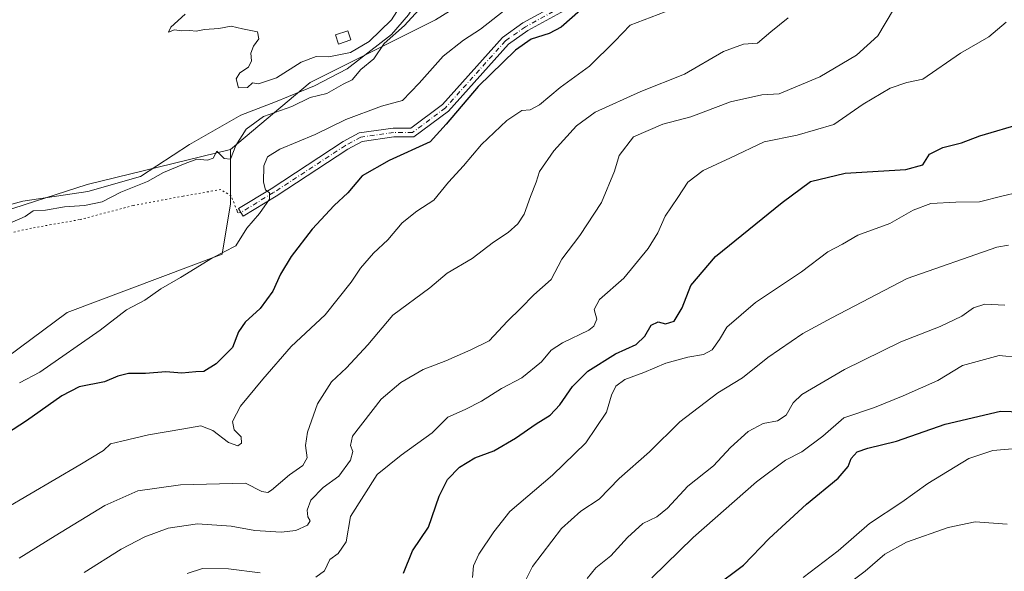
# Model space of a CAD drawing. Units: metres. Extents: x 614423 to 617896, y 4720123 to 4722494.
# Drawn here: x 614867 to 615143, y 4720500 to 4720656 of the extents above; entities that cross this region are included whole.
import ezdxf

# ---------------------------------------------------------------- set-up
doc = ezdxf.new("R2010")
doc.units = ezdxf.units.M
doc.header["$MEASUREMENT"] = 0
doc.linetypes.add('DGN Style 4', pattern=[2.6384748266838614, 1.318413404963828, -0.6592067024819142, 0.001648016756204785, -0.6592067024819142])
doc.linetypes.add('DGN Style 5', pattern=[1.1536117293433497, 0.4944050268614355, -0.6592067024819142])
for name, color, linetype, lineweight in [('Camino Cxs', 7, 'Continuous', 0), ('Camino eje', 30, 'DGN Style 4', 13), ('Corriente natural lineal', 142, 'Continuous', 13), ('Cultivos herbáceos CxS', 92, 'Continuous', 0), ('Curva de nivel maestra', 30, 'Continuous', 30), ('Curva de nivel normal', 30, 'Continuous', 0), ('Edificación ligera Cxs', 1, 'Continuous', 0), ('Matorral CxS', 135, 'Continuous', 0), ('Pastizal CxS', 92, 'Continuous', 0), ('Senda virtual', 7, 'DGN Style 5', 0)]:
    doc.layers.add(name, color=color, linetype=linetype, lineweight=lineweight)

# ---------------------------------------------------------------- blocks, each defined once
blk = doc.blocks.new('*U13')
at = {"layer": 'Cultivos herbáceos CxS', "color": 92, "linetype": 'Continuous', "lineweight": 0}
blk.add_polyline3d([(614599.7341, 4720494.449899999, 586.7859000000026), (614622.1020999998, 4720507.4047, 586.0758999999962), (614643.2922999999, 4720530.9583, 588.2073999999993), (614667.0077000001, 4720549.8203, 589.1165000000037), (614687.9817000004, 4720561.1029, 589.2694000000047), (614710.7176999999, 4720574.094500001, 589.8466000000044), (614736.5569000002, 4720596.154300001, 592.056899999996), (614758.6601, 4720613.3989, 592.0908000000054), (614775.9751000004, 4720614.095899999, 590.9470000000001), (614801.0399000002, 4720623.997500001, 589.7825000000012), (614810.8835000005, 4720588.203700001, 586.8165000000008), (614835.2402999997, 4720593.073899999, 587.6244000000006), (614885.5755000003, 4720609.312100001, 588.0720000000001), (614925.8487, 4720619.1997, 589.3656000000046), (614925.8482999997, 4720603.888900001, 593.6689000000042), (614923.4940999999, 4720589.756899999, 594.8077000000048), (614879.9360999997, 4720573.268300001, 592.3209999999963), (614852.8598999997, 4720553.2477, 592.3001999999979), (614801.0629000004, 4720530.871099999, 590.2131999999983), (614773.9864999996, 4720513.205499999, 589.5445000000036), (614738.6694999998, 4720487.2959, 588.600099999996)], dxfattribs=at)

msp = doc.modelspace()

# ---------------------------------------------------------------- linework, layer by layer
at = {"layer": 'Camino Cxs', "color": 7, "linetype": 'Continuous', "lineweight": 0}
for points in [[(615019.7947000006, 4720658.3365, 598.781099999993), (615009.4241000004, 4720652.649300001, 599.0512000000017), (615003.9754999997, 4720648.803300001, 599.513300000006), (614987.1205000002, 4720629.965299999, 599.5458000000071), (614977.4276999999, 4720622.695699999, 598.6331999999966), (614971.8081, 4720622.695699999, 598.1631999999954), (614962.8557000002, 4720621.4167, 597.7710999999981), (614958.7994999997, 4720619.2327, 597.5820999999996), (614938.6520999996, 4720606.021299999, 595.8708999999944), (614929.3731000006, 4720600.387499999, 594.9593000000023), (614928.7222999996, 4720601.4407, 594.6616999999969), (614928.0756999999, 4720602.524499999, 594.3785999999964), (614937.3174999999, 4720608.135700001, 595.5197000000044), (614957.5191000003, 4720621.3825, 597.355899999995), (614962.0619000001, 4720623.828700001, 597.2311999999947), (614971.6305000001, 4720625.195699999, 597.8516999999993), (614976.5943, 4720625.195699999, 598.392200000002), (614985.4222999997, 4720631.8167, 598.9992000000057), (615002.3016999997, 4720650.6819, 598.9532999999938), (615008.0979000004, 4720654.7733, 598.4707999999955), (615018.2324999999, 4720660.330900001, 597.9067000000068)], [(614938.6520999996, 4720606.021299999, 595.8708999999944), (614929.3731000006, 4720600.387499999, 594.9593000000023), (614928.7222999996, 4720601.4407, 594.6616999999969), (614928.0756999999, 4720602.524499999, 594.3785999999964), (614937.3174999999, 4720608.135700001, 595.5197000000044), (614957.5191000003, 4720621.3825, 597.355899999995), (614962.0619000001, 4720623.828700001, 597.2311999999947), (614971.6305000001, 4720625.195699999, 597.8516999999993), (614976.5943, 4720625.195699999, 598.392200000002), (614985.4222999997, 4720631.8167, 598.9992000000057), (615002.3016999997, 4720650.6819, 598.9532999999938), (615008.0979000004, 4720654.7733, 598.4707999999955), (615018.2324999999, 4720660.330900001, 597.9067000000068)], [(615019.7947000006, 4720658.3365, 598.781099999993), (615009.4241000004, 4720652.649300001, 599.0512000000017), (615003.9754999997, 4720648.803300001, 599.513300000006), (614987.1205000002, 4720629.965299999, 599.5458000000071), (614977.4276999999, 4720622.695699999, 598.6331999999966), (614971.8081, 4720622.695699999, 598.1631999999954), (614962.8557000002, 4720621.4167, 597.7710999999981), (614958.7994999997, 4720619.2327, 597.5820999999996), (614938.6520999996, 4720606.021299999, 595.8708999999944)]]:
    msp.add_polyline3d(points, dxfattribs=at)
at = {"layer": 'Camino eje', "color": 30, "linetype": 'DGN Style 4', "lineweight": 13}
msp.add_polyline3d([(615047.9250999996, 4720696.062899999, 594.180600000007), (615048.7792999997, 4720692.0759, 594.8793000000006), (615045.4720999999, 4720688.1073, 595.2722000000067), (615019.0137, 4720659.333699999, 598.3304999999964), (615008.7610999999, 4720653.711300001, 598.7497000000003), (615003.1387, 4720649.742500001, 599.1812000000064), (614986.2713000001, 4720630.890900001, 599.2562000000034), (614977.0109000001, 4720623.945699999, 598.520399999994), (614971.7193, 4720623.945699999, 598.0065000000031), (614962.4589000001, 4720622.6227, 597.4756000000052), (614958.1593000004, 4720620.307700001, 597.4397999999928), (614937.9848999997, 4720607.078500001, 595.5420000000013), (614928.7222999996, 4720601.4407, 594.6616999999969)], dxfattribs=at)
at = {"layer": 'Corriente natural lineal', "color": 142, "linetype": 'Continuous', "lineweight": 13}
msp.add_polyline3d([(615123.4200999998, 4720736.770099999, 592.9573999999993), (615101.9200999998, 4720737.0001, 593.328800000003), (615079.3400999998, 4720738.720100001, 593.2782000000007), (615061.6601, 4720739.200099999, 593.0155999999988), (615049.3300999999, 4720737.1801, 591.819399999993), (615038.3201000001, 4720730.270099999, 591.6108999999997), (615017.7591000004, 4720709.848300001, 590.7804999999935), (615005.3674, 4720703.1896, 590.7531000000017), (615001.8600000005, 4720700.16, 590.7320000000036), (614996.5038999999, 4720692.2093, 590.5310000000027), (614991.8735999997, 4720683.0812, 590.440300000002), (614982.6131999996, 4720668.132200001, 589.8983000000007), (614975.8591, 4720657.043400001, 589.827900000004), (614971.1001000004, 4720651.5601, 589.5954999999958), (614958.6300999997, 4720641.870100001, 589.3280999999988), (614949.5201000003, 4720637.110099999, 588.9890000000014), (614938.4901000002, 4720632.540100001, 588.635500000004), (614928.7301000003, 4720628.840100001, 588.6757999999973), (614914.3201000001, 4720620.620100001, 588.4594999999972), (614900.5701000001, 4720611.5601, 588.6426999999967), (614885.7001, 4720607.380100001, 587.9094000000041), (614867.4200999998, 4720604.670100001, 587.8840000000055), (614850.0000999998, 4720599.8301, 587.5973999999987)], dxfattribs=at)
at = {"layer": 'Cultivos herbáceos CxS', "color": 92, "linetype": 'Continuous', "lineweight": 0}
for points in [[(614801.0399000002, 4720623.997500001, 589.7825000000012), (614810.8835000005, 4720588.203700001, 586.8165000000008), (614835.2402999997, 4720593.073899999, 587.6244000000006), (614885.5755000003, 4720609.312100001, 588.0720000000001), (614925.8487, 4720619.1997, 589.3656000000046)], [(614925.8487, 4720619.1997, 589.3656000000046), (614925.8482999997, 4720603.888900001, 593.6689000000042), (614923.4940999999, 4720589.756899999, 594.8077000000048), (614879.9360999997, 4720573.268300001, 592.3209999999963), (614852.8598999997, 4720553.2477, 592.3001999999979), (614801.0629000004, 4720530.871099999, 590.2131999999983), (614773.9864999996, 4720513.205499999, 589.5445000000036), (614738.6694999998, 4720487.2959, 588.600099999996), (614717.4792999999, 4720468.452299999, 587.4263000000064), (614679.8082999998, 4720453.1425, 585.2838999999949), (614612.7068999996, 4720402.501300001, 584.0014999999985), (614593.8705000002, 4720382.479699999, 585.8092999999935), (614584.4523, 4720362.458699999, 587.254700000005), (614556.1990999999, 4720351.859099999, 585.5337000000001), (614492.6290999996, 4720318.8837, 582.8052000000025), (614480.8569, 4720308.283700001, 582.8245000000024), (614458.5909000002, 4720302.715500001, 581.625)]]:
    msp.add_polyline3d(points, dxfattribs=at)
at = {"layer": 'Curva de nivel maestra', "color": 30, "linetype": 'Continuous', "lineweight": 30, "flags": 128}
for points, elevation in [([(615024.2199999997, 4720658.4001), (615018.8099999996, 4720653.640100001), (615015.4299999997, 4720651.800100001), (615010.4299999997, 4720650.1801), (615005.9500000002, 4720647.140100001), (614995.4800000006, 4720636.940099999), (614986.5, 4720626.290100001), (614981.9900000002, 4720621.370100001), (614970.5, 4720616.090100001), (614962.8899999997, 4720611.800100001), (614958.8499999996, 4720606.960100001), (614955.0499999998, 4720603.4001), (614948.8300000001, 4720596.7401), (614942.8700000001, 4720589.0701), (614939.9000000004, 4720584.120100001), (614937.7800000003, 4720579.290100001), (614934.2400000002, 4720574.460100001), (614929.9400000004, 4720570.620100001), (614928.1399999997, 4720567.8301), (614926.4600000001, 4720563.460100001), (614921.7800000003, 4720558.8201), (614918.3899999997, 4720556.6501), (614916.1299999999, 4720556.5801), (614912.1900000004, 4720556.2401), (614907.7000000002, 4720556.620100001), (614901.9500000002, 4720556.140100001), (614897.1399999997, 4720556.100099999), (614894.1299999999, 4720555.360099999), (614890.4400000004, 4720553.8301), (614883.3499999996, 4720552.340100001), (614878.4500000002, 4720549.840100001), (614868.5099999999, 4720542.8101), (614858.7800000003, 4720536.5701)], 600), ([(614974.54, 4720499.970100001), (614976.9900000002, 4720506.2401), (614981.4900000002, 4720512.860099999), (614984.5599999996, 4720521.620100001), (614986.8899999997, 4720526.3201), (614990.25, 4720529.7601), (614994.5999999996, 4720532.390100001), (614999.8799999999, 4720534.3201), (615006.0300000003, 4720537.890100001), (615011.7699999996, 4720541.9801), (615015.7699999996, 4720544.450099999), (615018.4299999997, 4720547.280099999), (615021.9800000006, 4720552.5101), (615026.3700000001, 4720556.7501), (615034.0800000001, 4720561.620100001), (615039.9100000003, 4720564.290100001), (615042.4000000004, 4720566.620100001), (615044.1500000004, 4720569.7401), (615046.0999999996, 4720570.6601), (615048.1900000004, 4720570.100099999), (615050.6200000001, 4720570.880100001), (615052.8899999997, 4720574.620100001), (615055.2599999999, 4720580.860099999), (615062.2599999999, 4720589.100099999), (615080.9299999997, 4720604.290100001), (615088.9299999997, 4720610.190099999), (615098.6500000004, 4720612.5101), (615115.7000000002, 4720613.5701), (615120.5599999996, 4720614.8301), (615122.4100000003, 4720617.840100001), (615126.1100000005, 4720619.7501), (615131.3799999999, 4720621.0601), (615136.5300000003, 4720623.030099999), (615148.6500000004, 4720626.5701)], 625), ([(615061.6100000005, 4720495.770099999), (615070.1399999997, 4720502.1601), (615077.2800000003, 4720509.6801), (615087.7699999996, 4720519.380100001), (615096.7199999997, 4720526.690099999), (615099.5599999996, 4720529.970100001), (615100.3600000005, 4720532.2301), (615102.0899999999, 4720534.040100001), (615105.0999999996, 4720535.1601), (615113.0999999996, 4720537.050100001), (615126.7999999998, 4720541.8301), (615142.3899999997, 4720545.540100001), (615151.3600000005, 4720545.2501)], 650)]:
    msp.add_lwpolyline(points, dxfattribs=dict(at, elevation=elevation))
at = {"layer": 'Curva de nivel normal', "color": 30, "linetype": 'Continuous', "lineweight": 0, "flags": 128}
for points, elevation in [([(614884.75, 4720500.110099999), (614895.1100000005, 4720506.6501), (614901.8099999996, 4720510.200099999), (614908.3600000005, 4720512.5601), (614916.5800000001, 4720513.850099999), (614926.0099999999, 4720513.130100001), (614932.7400000002, 4720511.9901), (614940.1100000005, 4720511.470100001), (614944.2699999996, 4720511.9901), (614947.4900000002, 4720513.4301), (614948.2300000006, 4720514.630100001), (614947.6399999997, 4720515.8301), (614947.4500000002, 4720517.670100001), (614948.4500000002, 4720520.4901), (614951.9199999999, 4720524.020099999), (614956.2999999998, 4720527.220100001), (614959.5800000001, 4720531.710100001), (614960.25, 4720534.190099999), (614959.6399999997, 4720535.870100001), (614960.1399999997, 4720538.520099999), (614968.2000000002, 4720548.920100001), (614973.7199999997, 4720553.640100001), (614980, 4720557.220100001), (614986.4299999997, 4720559.6601), (614993.4699999997, 4720562.770099999), (614998.5899999999, 4720565.340100001), (615003.7199999997, 4720570.8201), (615007.5199999996, 4720574.5101), (615011.1600000003, 4720578.290100001), (615016.0599999996, 4720582.620100001), (615018.9800000006, 4720588.290100001), (615024.1200000001, 4720594.960100001), (615030.1799999997, 4720604.290100001), (615033.8300000001, 4720613.040100001), (615035.1699999999, 4720617.460100001), (615039.1900000004, 4720622.7401), (615047.4299999997, 4720626.280099999), (615055.2699999996, 4720628.3201), (615066.4500000002, 4720632.620100001), (615075.2800000003, 4720634.600099999), (615080.1500000004, 4720634.880100001), (615091.54, 4720639.6501), (615101.8799999999, 4720645.7401), (615107.9000000004, 4720651.140100001), (615114.6399999997, 4720662.620100001)], 615), ([(614864.4299999997, 4720598.700099999), (614868.0999999996, 4720600.270099999), (614870.3300000001, 4720601.950099999), (614873.8499999996, 4720602.0801), (614879.1500000004, 4720603.0101), (614884.8399999999, 4720603.370100001), (614889.7699999996, 4720604.4301), (614895, 4720607.120100001), (614902.5, 4720610.1501), (614907.0300000003, 4720612.7401), (614913.0999999996, 4720615.2401), (614916.3799999999, 4720616.460100001), (614919.3600000005, 4720616.170100001), (614920.9600000001, 4720616.710100001), (614922.0499999998, 4720618.670100001), (614924.0599999996, 4720616.640100001), (614925.8700000001, 4720616.4901), (614927.3700000001, 4720620.3101), (614930.25, 4720624.9001), (614935.0999999996, 4720628.4901), (614943.0999999996, 4720631.2601), (614948.2400000002, 4720633.8101), (614952.9600000001, 4720634.970100001), (614957.4900000002, 4720637.600099999), (614960.0800000001, 4720638.780099999), (614962.54, 4720641.690099999), (614966.1900000004, 4720644.670100001), (614969.0800000001, 4720649.040100001), (614974.8200000003, 4720654.0601), (614979.7999999998, 4720659.620100001)], 590), ([(614974.1600000003, 4720660.340100001), (614971.1100000005, 4720655.6801), (614964.8200000003, 4720649.530099999), (614959.6399999997, 4720646.440099999), (614953.5, 4720645.210100001), (614949.9199999999, 4720645.3101), (614945.7199999997, 4720643.790100001), (614938.7999999998, 4720639.3301), (614933.7599999999, 4720637.670100001), (614932.0700000003, 4720637.960100001), (614930.6200000001, 4720636.5801), (614928.0999999996, 4720636.4801), (614927.4299999997, 4720639.030099999), (614928.4900000002, 4720640.780099999), (614930.8799999999, 4720642.340100001), (614931.7300000006, 4720644.1601), (614931.6100000005, 4720646.2601), (614932.3200000003, 4720648.290100001), (614933.8300000001, 4720650.360099999), (614933.4699999997, 4720652.3201), (614929.2599999999, 4720653.120100001), (614926, 4720653.860099999), (614922.5899999999, 4720653.2401), (614918.5599999996, 4720652.9101), (614916.1799999997, 4720652.5001), (614914.4299999997, 4720652.620100001), (614912.1799999997, 4720652.550100001), (614910.0999999996, 4720652.880100001), (614908.4299999997, 4720652.170100001), (614909.0999999996, 4720653.630100001), (614913.0999999996, 4720657.280099999)], 590), ([(614862.3799999999, 4720518.0701), (614883.5099999999, 4720530.390100001), (614890.1299999999, 4720534.4901), (614892.1600000003, 4720536.380100001), (614895.2999999998, 4720537.050100001), (614902.8200000003, 4720538.9101), (614912.6900000004, 4720540.530099999), (614917.54, 4720541.440099999), (614920.9199999999, 4720540.110099999), (614925.3099999996, 4720536.7301), (614927.8700000001, 4720535.8201), (614928.9100000003, 4720536.520099999), (614928.8200000003, 4720538.290100001), (614926.8799999999, 4720540.290100001), (614926.4199999999, 4720542.620100001), (614928.6200000001, 4720546.960100001), (614934.9500000002, 4720554.5101), (614942.9199999999, 4720563.7301), (614952.4299999997, 4720572.610099999), (614959.7699999996, 4720581.8101), (614962.4299999997, 4720585.7401), (614966.0999999996, 4720589.960100001), (614970.0999999996, 4720593.7301), (614974.0999999996, 4720598.4901), (614978.29, 4720601.780099999), (614983.0199999996, 4720604.880100001), (614987.1900000004, 4720609.960100001), (614991.3399999999, 4720614.620100001), (614996.4000000004, 4720620.620100001), (615003.5099999999, 4720627.350099999), (615007.7999999998, 4720630.1801), (615010.0999999996, 4720630.370100001), (615012.7699999996, 4720631.780099999), (615018.5800000001, 4720636.590100001), (615026.7800000003, 4720642.670100001), (615033.8799999999, 4720649.620100001), (615038.2699999996, 4720654.130100001), (615048.0999999996, 4720657.960100001)], 605), ([(615082.6600000003, 4720656.2601), (615077.7400000002, 4720652.290100001), (615074.0499999998, 4720649.110099999), (615070.0800000001, 4720648.840100001), (615064.4500000002, 4720646.790100001), (615053.5, 4720640.360099999), (615041.2300000006, 4720635.4801), (615028.4199999999, 4720629.640100001), (615023.0999999996, 4720625.8201), (615016.7599999999, 4720618.780099999), (615012.7599999999, 4720612.970100001), (615011.8300000001, 4720609.960100001), (615010.1699999999, 4720605.960100001), (615008.4299999997, 4720600.960100001), (615006.6299999999, 4720598.210100001), (615003.8899999997, 4720595.850099999), (614999.7699999996, 4720593.090100001), (614993.7699999996, 4720588.540100001), (614986.7699999996, 4720584.4001), (614981.8799999999, 4720580.2401), (614971.54, 4720572.5601), (614964.4299999997, 4720564.2401), (614958.4600000001, 4720557.770099999), (614954.2400000002, 4720553.770099999), (614950.3300000001, 4720547.620100001), (614947.4600000001, 4720539.620100001), (614946.9199999999, 4720535.9001), (614947.4100000003, 4720532.420100001), (614946.1799999997, 4720530.2401), (614942.4299999997, 4720527.620100001), (614937.3399999999, 4720523.290100001), (614936.3099999996, 4720522.610099999), (614934.6900000004, 4720522.920100001), (614930.0999999996, 4720525.300100001), (614911.7699999996, 4720524.840100001), (614899.7699999996, 4720523.1501), (614890.4800000006, 4720518.960100001), (614876.5800000001, 4720510.470100001), (614866.4699999997, 4720504.1601)], 610), ([(615003.04, 4720658.4901), (614996.1100000005, 4720653.020099999), (614991.3899999997, 4720649.960100001), (614985.6200000001, 4720645.440099999), (614978.8600000005, 4720637.880100001), (614974.2100000001, 4720633.0001), (614968.3399999999, 4720631.340100001), (614958.3099999996, 4720627.610099999), (614949.6200000001, 4720623.420100001), (614939.7699999996, 4720619.220100001), (614936.2599999999, 4720617.140100001), (614935.2100000001, 4720614.5601), (614935.0999999996, 4720609.960100001), (614935.6699999999, 4720607.860099999), (614936.7800000003, 4720606.970100001), (614936.8600000005, 4720605.1601), (614934.0099999999, 4720601.1501), (614930.4299999997, 4720597.020099999), (614927.3200000003, 4720592.020099999), (614920.79, 4720588.6801), (614911.8200000003, 4720583.190099999), (614906.2199999997, 4720580.0001), (614901.7699999996, 4720576.7401), (614896.5999999996, 4720574.020099999), (614889.2199999997, 4720568.290100001), (614872.2599999999, 4720556.520099999), (614866.4900000002, 4720553.470100001)], 595), ([(615143.9299999997, 4720654.970100001), (615139.1200000001, 4720650.9001), (615131.0800000001, 4720646.290100001), (615120.5599999996, 4720638.940099999), (615116.0599999996, 4720638.030099999), (615111.3300000001, 4720636.390100001), (615103.79, 4720631.940099999), (615095.4600000001, 4720626.210100001), (615085.1699999999, 4720623.220100001), (615075.8700000001, 4720621.350099999), (615066.4299999997, 4720616.8101), (615058.7699999996, 4720613.220100001), (615054.4299999997, 4720609.9901), (615051.6799999997, 4720605.6801), (615048.0899999999, 4720600.4101), (615046.0499999998, 4720595.7301), (615043.3099999996, 4720591.290100001), (615036.4299999997, 4720582.9901), (615029.6399999997, 4720576.960100001), (615028.1399999997, 4720574.1601), (615028.8499999996, 4720571.460100001), (615028.0300000003, 4720569.440099999), (615026.5700000003, 4720568.300100001), (615019.1900000004, 4720564.780099999), (615016.04, 4720562.690099999), (615013.3399999999, 4720559.460100001), (615007.7300000006, 4720554.890100001), (615002.0099999999, 4720551.920100001), (614996.4299999997, 4720548.350099999), (614991.7999999998, 4720546.040100001), (614986.9199999999, 4720543.850099999), (614982.5800000001, 4720539.4001), (614973.8499999996, 4720533.1601), (614967.1200000001, 4720527.6801), (614959.5999999996, 4720515.890100001), (614958.3600000005, 4720508.7601), (614956.1600000003, 4720505.4901), (614953.7400000002, 4720503.7601), (614952.2699999996, 4720500.620100001), (614949.8300000001, 4720498.800100001)], 620), ([(614993.9100000003, 4720498.690099999), (614994.2199999997, 4720501.960100001), (614995.6399999997, 4720505.290100001), (614999.9400000004, 4720511.540100001), (615004.4400000004, 4720517.280099999), (615016.3799999999, 4720527.540100001), (615025.7199999997, 4720536.620100001), (615031.6200000001, 4720545.290100001), (615032.9400000004, 4720550.040100001), (615034.2000000002, 4720552.610099999), (615036.7699999996, 4720554.4001), (615042.0999999996, 4720556.4101), (615048.2199999997, 4720559.0101), (615054.4199999999, 4720560.7601), (615058.8099999996, 4720561.4801), (615061.3200000003, 4720562.7501), (615063.3799999999, 4720565.720100001), (615065.3700000001, 4720569.1601), (615073.4299999997, 4720576.120100001), (615086.4299999997, 4720584.7501), (615093.7699999996, 4720590.4001), (615097.9000000004, 4720592.4901), (615102.29, 4720595.090100001), (615111.2300000006, 4720598.300100001), (615117.7699999996, 4720602.0801), (615122.7699999996, 4720604.020099999), (615129.7699999996, 4720604.3201), (615136.4299999997, 4720604.420100001), (615143.1100000005, 4720606.140100001), (615147.1699999999, 4720607.050100001)], 630.0000000000001), ([(615007.9299999997, 4720496.1801), (615010.7699999996, 4720501.850099999), (615018.9299999997, 4720512.4801), (615024.3799999999, 4720517.360099999), (615029.5599999996, 4720520.8101), (615035.1200000001, 4720526.5801), (615043.6399999997, 4720534.120100001), (615052.2000000002, 4720542.520099999), (615062.9000000004, 4720550.720100001), (615069.8300000001, 4720554.9001), (615076.9500000002, 4720560.6601), (615086.7400000002, 4720567.370100001), (615094.9299999997, 4720571.8101), (615116.0999999996, 4720582.860099999), (615141.3399999999, 4720591.700099999), (615144.5700000003, 4720592.280099999)], 635.0000000000001), ([(615026.1600000003, 4720498.420100001), (615028.5800000001, 4720501.4101), (615032.8200000003, 4720504.8201), (615037.4400000004, 4720509.960100001), (615041.75, 4720513.880100001), (615045.7000000002, 4720515.8201), (615048.7699999996, 4720518.2401), (615054.4900000002, 4720524.4001), (615061.6699999999, 4720530.190099999), (615066.4299999997, 4720535.280099999), (615071.4199999999, 4720539.790100001), (615075.6200000001, 4720542.030099999), (615079.6600000003, 4720542.8301), (615082.0800000001, 4720544.380100001), (615084.04, 4720547.850099999), (615086.4699999997, 4720550.1801), (615098.4699999997, 4720557.2501), (615114.3700000001, 4720565.0801), (615125.4000000004, 4720569.390100001), (615131.4600000001, 4720572.2501), (615134.7599999999, 4720574.640100001), (615137.9600000001, 4720575.630100001), (615143.5499999998, 4720575.340100001)], 640), ([(615044.3499999996, 4720498.620100001), (615055.9299999997, 4720509.960100001), (615073.79, 4720525.600099999), (615081.8700000001, 4720531.7401), (615086.54, 4720534.040100001), (615092.4000000004, 4720538.4801), (615098.2999999998, 4720543.620100001), (615106.9000000004, 4720546.520099999), (615114.9900000002, 4720549.860099999), (615124.7400000002, 4720554.190099999), (615131.7100000001, 4720558.370100001), (615142.0199999996, 4720561.2401), (615147.5599999996, 4720560.600099999)], 645), ([(615086.8600000005, 4720498.690099999), (615096.75, 4720506.220100001), (615105.5599999996, 4720513.960100001), (615114.6399999997, 4720519.960100001), (615121.8899999997, 4720525.1501), (615133.4400000004, 4720532.200099999), (615140.1900000004, 4720534.4901), (615146.79, 4720534.9801)], 655), ([(615098.7199999997, 4720496.290100001), (615104.3200000003, 4720500.540100001), (615109.8200000003, 4720505.280099999), (615115.9600000001, 4720508.6501), (615127.6200000001, 4720512.780099999), (615135.2199999997, 4720514.4101), (615144.2199999997, 4720513.7501)], 660), ([(614934.1600000003, 4720500.020099999), (614925.2599999999, 4720501.120100001), (614918.0199999996, 4720501.2301), (614913.6299999999, 4720499.890100001)], 620)]:
    msp.add_lwpolyline(points, dxfattribs=dict(at, elevation=elevation))
at = {"layer": 'Edificación ligera Cxs', "color": 1, "linetype": 'Continuous', "lineweight": 0}
msp.add_polyline3d([(614959.7301000003, 4720650.0701, 591.334600000002), (614956.2301000003, 4720648.860099999, 591.079899999997), (614955.3501000004, 4720651.420100001, 591.095100000006), (614958.8501000004, 4720652.610099999, 591.3822999999975), (614959.7301000003, 4720650.0701, 591.334600000002)], dxfattribs=at)
msp.add_3dface([(614959.7301000003, 4720650.0701, 591.3822999999975), (614956.2301000003, 4720648.860099999, 591.3822999999975), (614955.3501000004, 4720651.420100001, 591.3822999999975), (614958.8501000004, 4720652.610099999, 591.3822999999975)], dxfattribs=at)
at = {"layer": 'Matorral CxS', "color": 135, "linetype": 'Continuous', "lineweight": 0, "extrusion": (-0.1345196310105927, 0.1759158325557968, 0.9751707997725194), "elevation": 748286.7905516155, "flags": 128}
msp.add_lwpolyline([(-3356028.442234908, -3292405.713626688), (-3355989.656535461, -3292413.32242744), (-3355960.443215424, -3292411.905880974)], dxfattribs=at)
at = {"layer": 'Matorral CxS', "color": 135, "linetype": 'Continuous', "lineweight": 0}
for points in [[(614738.6694999998, 4720487.2959, 588.600099999996), (614773.9864999996, 4720513.205499999, 589.5445000000036), (614801.0629000004, 4720530.871099999, 590.2131999999983), (614852.8598999997, 4720553.2477, 592.3001999999979), (614879.9360999997, 4720573.268300001, 592.3209999999963), (614923.4940999999, 4720589.756899999, 594.8077000000048), (614925.8482999997, 4720603.888900001, 593.6689000000042), (614925.8487, 4720619.1997, 589.3656000000046), (614948.2156999996, 4720638.042300001, 589.0519000000058), (614983.5329, 4720655.708100001, 590.7369000000035), (615051.8120999997, 4720698.1063, 593.911500000002), (615081.2421000004, 4720702.817100001, 596.2945999999939), (615124.7993000001, 4720732.259500001, 594.2155999999959), (615170.3576999997, 4720755.378900001, 594.3481999999931)], [(614925.8487, 4720619.1997, 589.3656000000046), (614925.8482999997, 4720603.888900001, 593.6689000000042), (614923.4940999999, 4720589.756899999, 594.8077000000048), (614879.9360999997, 4720573.268300001, 592.3209999999963), (614852.8598999997, 4720553.2477, 592.3001999999979), (614801.0629000004, 4720530.871099999, 590.2131999999983), (614773.9864999996, 4720513.205499999, 589.5445000000036), (614738.6694999998, 4720487.2959, 588.600099999996), (614717.4792999999, 4720468.452299999, 587.4263000000064), (614679.8082999998, 4720453.1425, 585.2838999999949), (614612.7068999996, 4720402.501300001, 584.0014999999985), (614593.8705000002, 4720382.479699999, 585.8092999999935), (614584.4523, 4720362.458699999, 587.254700000005), (614556.1990999999, 4720351.859099999, 585.5337000000001), (614492.6290999996, 4720318.8837, 582.8052000000025), (614480.8569, 4720308.283700001, 582.8245000000024), (614458.5909000002, 4720302.715500001, 581.625)]]:
    msp.add_polyline3d(points, dxfattribs=at)
at = {"layer": 'Pastizal CxS', "color": 92, "linetype": 'Continuous', "lineweight": 0, "extrusion": (-0.1345196310105927, 0.1759158325557968, 0.9751707997725194), "elevation": 748286.7905516155, "flags": 128}
msp.add_lwpolyline([(-3356028.442234908, -3292405.713626688), (-3355989.656535461, -3292413.32242744), (-3355960.443215424, -3292411.905880974)], dxfattribs=at)
at = {"layer": 'Pastizal CxS', "color": 92, "linetype": 'Continuous', "lineweight": 0}
for points in [[(614983.5329, 4720655.708100001, 590.7369000000035), (614948.2156999996, 4720638.042300001, 589.0519000000058), (614925.8487, 4720619.1997, 589.3656000000046), (614885.5755000003, 4720609.312100001, 588.0720000000001), (614835.2402999997, 4720593.073899999, 587.6244000000006)], [(614801.0399000002, 4720623.997500001, 589.7825000000012), (614810.8835000005, 4720588.203700001, 586.8165000000008), (614835.2402999997, 4720593.073899999, 587.6244000000006), (614885.5755000003, 4720609.312100001, 588.0720000000001), (614925.8487, 4720619.1997, 589.3656000000046)]]:
    msp.add_polyline3d(points, dxfattribs=at)
at = {"layer": 'Senda virtual', "color": 7, "linetype": 'DGN Style 5', "lineweight": 0}
msp.add_polyline3d([(614928.7222999996, 4720601.4407, 594.6616999999969), (614927.8733000001, 4720601.319300001, 594.554999999993), (614927.7144999999, 4720601.9013, 594.431700000001), (614926.0389, 4720606.046499999, 594.1435000000056), (614923.1284999996, 4720607.898700001, 594.053899999999), (614912.5450999998, 4720606.046499999, 594.6570999999967), (614898.5220999997, 4720603.400699999, 595.4382000000041), (614883.4408999998, 4720599.4319, 592.7863999999972), (614869.9471000005, 4720597.0507, 594.2158999999956), (614853.5428999999, 4720593.3465, 593.5409999999974), (614831.5824999996, 4720586.9965, 590.0565999999963), (614811.2490999997, 4720577.312700001, 587.9624999999943)], dxfattribs=at)

# ---------------------------------------------------------------- block references
at = {"layer": 'Cultivos herbáceos CxS', "color": 92, "linetype": 'Continuous', "lineweight": 0}
msp.add_blockref('*U13', (0, 0), dxfattribs=at)

doc.saveas('drawing.dxf')
